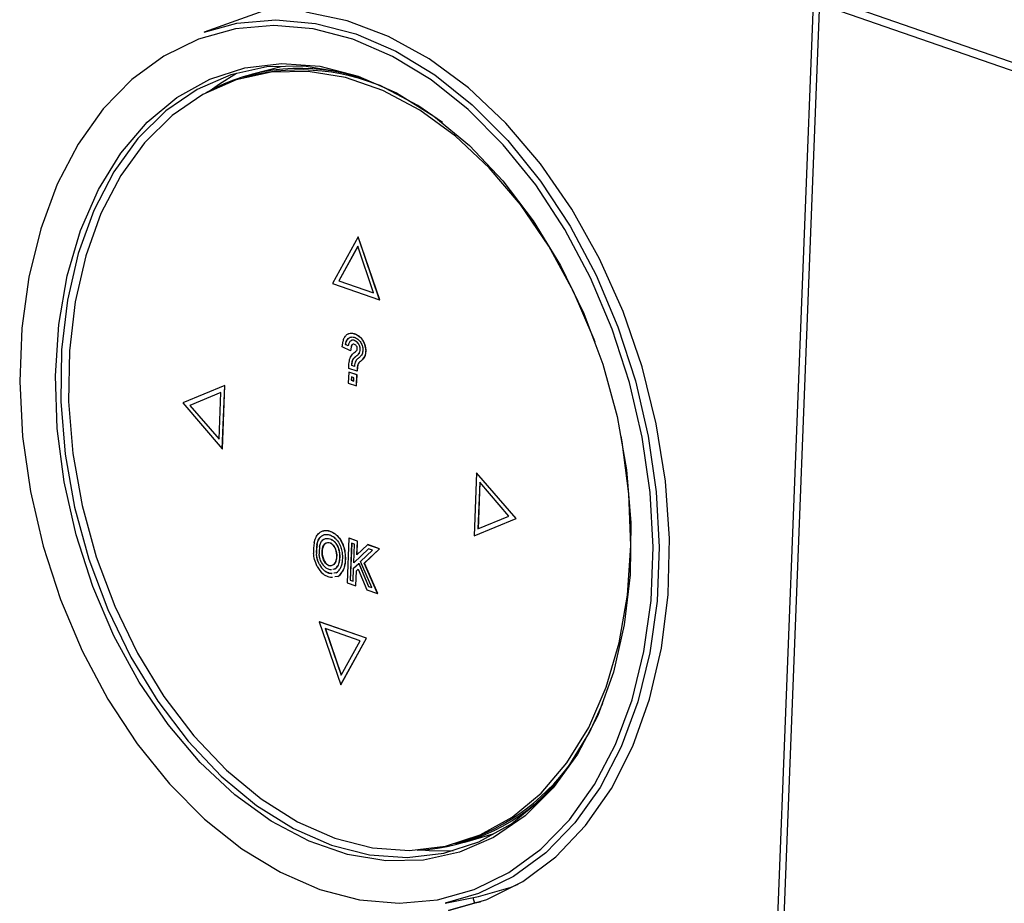
# Model space of a CAD drawing. Units: millimetres. Extents: x 0 to 414, y 0 to 297.
# Drawn here: x 72 to 78, y 82 to 88 of the extents above; entities that cross this region are included whole.
import ezdxf

# ---------------------------------------------------------------- set-up
doc = ezdxf.new("R2010")
doc.units = ezdxf.units.MM

msp = doc.modelspace()

# ---------------------------------------------------------------- linework, layer by layer
at = {"color": 7, "linetype": 'Continuous', "lineweight": 30}
for p, q in [((80.1704, 86.8223), (76.9265, 87.9456)), ((73.5367, 87.8823), (73.0842, 87.7215)), ((76.88, 87.9015), (76.5592, 79.6696)), ((86.4553, 84.5935), (76.9447, 87.8869)), ((76.9168, 87.8605), (76.5967, 79.6459)), ((73.5636, 87.5045), (73.386, 87.4598)), ((73.3615, 87.4456), (73.3306, 87.4371)), ((74.0442, 86.4463), (73.8842, 86.1558)), ((74.0442, 86.4463), (74.0451, 86.4465)), ((74.1776, 86.0542), (74.0442, 86.4463)), ((74.1785, 86.0544), (74.0451, 86.4465)), ((74.0419, 86.3869), (73.9236, 86.1722)), ((74.0422, 86.3861), (73.9245, 86.1725)), ((74.1405, 86.0971), (74.0419, 86.3869)), ((73.8842, 86.1558), (74.1776, 86.0542)), ((73.9236, 86.1722), (73.9245, 86.1725)), ((73.9236, 86.1722), (74.1405, 86.0971)), ((73.9245, 86.1725), (74.1403, 86.0978)), ((74.1776, 86.0542), (74.1785, 86.0544)), ((73.9448, 85.7612), (73.9504, 85.7952)), ((73.966, 85.7753), (73.9676, 85.7849)), ((73.9669, 85.7755), (73.9685, 85.7852)), ((73.9676, 85.7849), (73.9685, 85.7852)), ((73.9958, 85.7366), (73.9448, 85.7612)), ((73.966, 85.7753), (73.9669, 85.7755)), ((73.9824, 85.7674), (73.966, 85.7753)), ((73.9825, 85.768), (73.9669, 85.7755)), ((73.9824, 85.7678), (73.9824, 85.7674)), ((73.9998, 85.758), (73.9958, 85.7366)), ((73.9958, 85.7366), (73.9966, 85.7368)), ((74.0006, 85.7582), (73.9966, 85.7368)), ((73.9998, 85.758), (74.0006, 85.7582)), ((73.9854, 85.6039), (73.9827, 85.5352)), ((73.9854, 85.6039), (73.9863, 85.6041)), ((74.0365, 85.5862), (73.9854, 85.6039)), ((73.9862, 85.626), (73.9871, 85.6551)), ((74.0372, 85.6084), (73.9862, 85.626)), ((74.0374, 85.5864), (73.9863, 85.6041)), ((74.0046, 85.6437), (74.0047, 85.6491)), ((74.0046, 85.6437), (74.0055, 85.644)), ((74.021, 85.638), (74.0046, 85.6437)), ((74.0047, 85.6491), (74.0056, 85.6494)), ((74.0055, 85.644), (74.0056, 85.6494)), ((74.021, 85.6386), (74.0055, 85.644)), ((74.0211, 85.6394), (74.021, 85.638)), ((74.0388, 85.6338), (74.0372, 85.6084)), ((74.0372, 85.6084), (74.0381, 85.6086)), ((74.0397, 85.634), (74.0381, 85.6086)), ((74.0388, 85.6338), (74.0397, 85.634)), ((73.9827, 85.5352), (74.0339, 85.5175)), ((74.0022, 85.5742), (74.0013, 85.553)), ((74.0013, 85.553), (74.0022, 85.5533)), ((74.0013, 85.553), (74.0171, 85.5476)), ((74.0179, 85.5687), (74.0022, 85.5742)), ((74.003, 85.5739), (74.0022, 85.5533)), ((74.0022, 85.5533), (74.0171, 85.5481)), ((74.0171, 85.5476), (74.0179, 85.5687)), ((74.0339, 85.5175), (74.0365, 85.5862)), ((74.0347, 85.5177), (74.0374, 85.5864)), ((74.0365, 85.5862), (74.0374, 85.5864)), ((73.2131, 85.5202), (72.9513, 85.4111)), ((73.189, 85.4764), (72.9955, 85.3958)), ((73.189, 85.4763), (72.9963, 85.3961)), ((73.1776, 85.1851), (73.189, 85.4764)), ((73.1977, 85.1261), (73.2131, 85.5202)), ((73.1986, 85.1263), (73.2139, 85.5204)), ((73.2131, 85.5202), (73.2139, 85.5204)), ((74.0339, 85.5175), (74.0347, 85.5177)), ((72.9513, 85.4111), (73.1977, 85.1261)), ((72.9955, 85.3958), (72.9963, 85.3961)), ((72.9955, 85.3958), (73.1776, 85.1851)), ((72.9963, 85.3961), (73.1777, 85.1863)), ((73.1977, 85.1261), (73.1986, 85.1263)), ((74.782, 84.9769), (74.7666, 84.5828)), ((74.782, 84.9769), (74.7828, 84.9771)), ((75.0284, 84.6918), (74.782, 84.9769)), ((75.0293, 84.6921), (74.7828, 84.9771)), ((74.8021, 84.9178), (74.7907, 84.6265)), ((74.8029, 84.9169), (74.7916, 84.6269)), ((74.9842, 84.7071), (74.8021, 84.9178)), ((74.7666, 84.5828), (75.0284, 84.6918)), ((74.7675, 84.583), (75.0293, 84.6921)), ((74.7907, 84.6265), (74.9842, 84.7071)), ((75.0284, 84.6918), (75.0293, 84.6921)), ((73.8296, 84.6158), (73.8305, 84.616)), ((73.7701, 84.5402), (73.7763, 84.5626)), ((73.9868, 84.5687), (73.976, 84.2904)), ((73.9868, 84.5687), (73.9877, 84.5689)), ((74.0403, 84.5502), (73.9868, 84.5687)), ((74.0412, 84.5504), (73.9877, 84.5689)), ((74.7666, 84.5828), (74.7675, 84.583)), ((73.7871, 84.5288), (73.7927, 84.549)), ((73.7871, 84.5288), (73.788, 84.529)), ((73.788, 84.529), (73.7936, 84.5493)), ((73.7927, 84.549), (73.7936, 84.5493)), ((73.8041, 84.5174), (73.8091, 84.5354)), ((74.0036, 84.5388), (73.9946, 84.3081)), ((74.0044, 84.5385), (73.9955, 84.3083)), ((74.0217, 84.5326), (74.0036, 84.5388)), ((74.0171, 84.415), (74.0217, 84.5326)), ((74.1092, 84.5023), (74.0171, 84.415)), ((74.1097, 84.5021), (74.018, 84.4153)), ((74.037, 84.4662), (74.0403, 84.5502)), ((74.1028, 84.5285), (74.037, 84.4662)), ((74.0379, 84.4671), (74.0412, 84.5504)), ((74.0403, 84.5502), (74.0412, 84.5504)), ((74.059, 84.4231), (74.1336, 84.4938)), ((74.0824, 84.4129), (74.1772, 84.5028)), ((74.0833, 84.4132), (74.1781, 84.503)), ((74.1028, 84.5285), (74.1037, 84.5288)), ((74.1772, 84.5028), (74.1028, 84.5285)), ((74.1781, 84.503), (74.1037, 84.5288)), ((74.1336, 84.4938), (74.1092, 84.5023)), ((74.1772, 84.5028), (74.1781, 84.503)), ((73.7839, 84.4721), (73.7848, 84.4723)), ((73.9268, 84.4297), (73.9277, 84.4299)), ((73.8988, 84.3771), (73.8872, 84.3749)), ((73.8997, 84.3773), (73.8881, 84.3751)), ((73.8988, 84.3771), (73.8997, 84.3773)), ((73.9617, 84.4114), (73.9625, 84.4117)), ((74.0127, 84.3018), (74.0158, 84.3822)), ((74.0158, 84.3822), (74.0476, 84.4123)), ((74.0171, 84.415), (74.018, 84.4153)), ((74.0331, 84.3662), (74.0441, 84.3766)), ((74.034, 84.3665), (74.0443, 84.3762)), ((74.0441, 84.3766), (74.0987, 84.248)), ((74.0476, 84.4123), (74.0485, 84.4126)), ((74.0476, 84.4123), (74.1086, 84.2686)), ((74.0485, 84.4126), (74.1095, 84.2688)), ((74.1306, 84.261), (74.059, 84.4231)), ((74.0824, 84.4129), (74.0833, 84.4132)), ((74.1654, 84.2249), (74.0824, 84.4129)), ((74.1663, 84.2251), (74.0833, 84.4132)), ((73.9083, 84.3541), (73.8931, 84.3511)), ((73.9019, 84.3529), (73.8939, 84.3514)), ((73.9177, 84.3312), (73.899, 84.3274)), ((73.9186, 84.3314), (73.8999, 84.3276)), ((73.9177, 84.3312), (73.9186, 84.3314)), ((73.9946, 84.3081), (73.9955, 84.3083)), ((73.9946, 84.3081), (74.0127, 84.3018)), ((73.9955, 84.3083), (74.0127, 84.3023)), ((74.0294, 84.2719), (74.0331, 84.3662)), ((74.0303, 84.2722), (74.034, 84.3665)), ((74.0331, 84.3662), (74.034, 84.3665)), ((73.976, 84.2904), (74.0294, 84.2719)), ((74.0294, 84.2719), (74.0303, 84.2722)), ((74.0987, 84.248), (74.1654, 84.2249)), ((74.1086, 84.2686), (74.1095, 84.2688)), ((74.1086, 84.2686), (74.1306, 84.261)), ((74.1095, 84.2688), (74.1304, 84.2616)), ((74.1654, 84.2249), (74.1663, 84.2251)), ((73.8021, 84.0488), (73.8029, 84.049)), ((74.0955, 83.9471), (73.8021, 84.0488)), ((73.8021, 84.0488), (73.9355, 83.6567)), ((74.0964, 83.9474), (73.8029, 84.049)), ((74.0561, 83.9307), (73.8392, 84.0058)), ((73.8392, 84.0058), (73.9378, 83.716)), ((73.8403, 84.0054), (73.9384, 83.7171)), ((73.9355, 83.6567), (74.0955, 83.9471)), ((73.9364, 83.6569), (74.0964, 83.9474)), ((74.0955, 83.9471), (74.0964, 83.9474)), ((73.9378, 83.716), (74.0561, 83.9307)), ((73.9355, 83.6567), (73.9364, 83.6569)), ((74.7101, 82.6753), (74.8854, 82.7284)), ((74.6509, 82.6664), (74.6818, 82.6749)), ((74.5858, 82.2957), (74.795, 82.3378)), ((74.7833, 82.2991), (74.6067, 82.2503)), ((74.759, 82.3311), (74.7689, 82.2952)), ((74.7833, 82.2991), (74.8061, 82.3036))]:
    msp.add_line(p, q, dxfattribs=at)
at = {"color": 8, "linetype": 'Continuous', "lineweight": 0}
for p, q in [((73.8063, 84.5731), (73.8072, 84.5733)), ((73.8417, 84.5673), (73.8426, 84.5675)), ((73.8741, 84.5624), (73.875, 84.5626)), ((73.8784, 84.6089), (73.8793, 84.6092)), ((73.9275, 84.5679), (73.9284, 84.5682)), ((73.9055, 84.5363), (73.9064, 84.5366)), ((73.9256, 84.4874), (73.9265, 84.4877)), ((73.9598, 84.4905), (73.9607, 84.4907)), ((73.8028, 84.4044), (73.8037, 84.4047)), ((73.9156, 84.3945), (73.9165, 84.3947)), ((73.8322, 84.3675), (73.833, 84.3677)), ((73.8513, 84.3551), (73.8522, 84.3554)), ((73.9447, 84.3591), (73.9456, 84.3593))]:
    msp.add_line(p, q, dxfattribs=at)
at = {"color": 7, "linetype": 'Continuous', "lineweight": 30, "flags": 128}
for points in [[(74.6067, 82.2503), (74.8458, 82.3183), (75.0705, 82.4305), (75.277, 82.585), (75.4621, 82.7793), (75.6227, 83.0103), (75.7563, 83.2742), (75.8606, 83.5667), (75.934, 83.8832), (75.9753, 84.2184), (75.9838, 84.567), (75.9594, 84.9232), (75.9025, 85.2813), (75.814, 85.6356), (75.6953, 85.9802), (75.5484, 86.3096), (75.3756, 86.6184), (75.1797, 86.9016), (74.964, 87.1547), (74.7319, 87.3735), (74.4872, 87.5545), (74.2338, 87.6947), (73.9759, 87.7919), (73.7176, 87.8445)], [(74.0119, 87.6761), (73.764, 87.7408), (73.5185, 87.7627), (73.2791, 87.7415), (73.0496, 87.6775), (72.8337, 87.5717), (72.6347, 87.4259), (72.4558, 87.2422), (72.2998, 87.0237), (72.1692, 86.7737), (72.0661, 86.4961), (71.992, 86.1955), (71.9481, 85.8764), (71.9352, 85.544), (71.9533, 85.2034), (72.0023, 84.8601), (72.0814, 84.5195), (72.1893, 84.1869), (72.3243, 83.8676), (72.4843, 83.5666), (72.6668, 83.2887), (72.8688, 83.0382), (73.0872, 82.8191), (73.3186, 82.6348), (73.5594, 82.4884), (73.8056, 82.382), (74.0534, 82.3173), (74.299, 82.2954), (74.5384, 82.3166), (74.7679, 82.3806), (74.9838, 82.4863), (75.1828, 82.6322), (75.3616, 82.8158), (75.5176, 83.0344), (75.6482, 83.2844), (75.7514, 83.5619), (75.8255, 83.8626), (75.8693, 84.1817), (75.8823, 84.5141), (75.8641, 84.8546), (75.8151, 85.1979), (75.7361, 85.5385), (75.6282, 85.8711), (75.4932, 86.1905), (75.3332, 86.4915), (75.1507, 86.7694), (74.9487, 87.0199), (74.7302, 87.239), (74.4988, 87.4232), (74.2581, 87.5697), (74.0119, 87.6761)], [(73.0842, 87.7215), (73.2884, 87.7759), (73.5304, 87.7974), (73.7787, 87.7752), (74.0293, 87.7099), (74.2782, 87.6023), (74.5216, 87.4542), (74.7555, 87.2679), (74.9764, 87.0464), (75.1807, 86.7931), (75.3651, 86.5121), (75.5269, 86.2078), (75.6634, 85.8849), (75.7725, 85.5487), (75.8524, 85.2043), (75.902, 84.8572), (75.9204, 84.5129), (75.9073, 84.1768), (75.8629, 83.8542), (75.788, 83.5502), (75.6837, 83.2696), (75.5516, 83.0168), (75.3939, 82.7959), (75.2131, 82.6102), (75.0119, 82.4627), (74.7936, 82.3558), (74.5858, 82.2957)], [(74.0454, 87.4475), (74.2834, 87.3433), (74.5155, 87.198), (74.7375, 87.0143), (74.9455, 86.7953), (75.1358, 86.545), (75.3049, 86.2679), (75.4499, 85.9689), (75.5681, 85.6533), (75.6575, 85.3268), (75.7165, 84.9952), (75.7439, 84.6644), (75.7394, 84.3403), (75.703, 84.0288), (75.6353, 83.7353), (75.5376, 83.4651), (75.4116, 83.223), (75.2595, 83.0133), (75.0841, 82.8399), (74.8885, 82.7057), (74.6761, 82.6132), (74.4508, 82.564), (74.2167, 82.559), (73.9778, 82.5983), (73.7384, 82.6812), (73.5028, 82.8062), (73.2753, 82.9711), (73.0598, 83.1729), (72.8602, 83.408), (72.6801, 83.6723), (72.5227, 83.961), (72.3908, 84.269), (72.2868, 84.5908), (72.2124, 84.9205), (72.1691, 85.2525), (72.1576, 85.5806), (72.1781, 85.8992), (72.2303, 86.2024), (72.3132, 86.4849), (72.4253, 86.7416), (72.5647, 86.968), (72.7288, 87.16), (72.9147, 87.3141), (73.1192, 87.4277), (73.3385, 87.4987), (73.5687, 87.5259), (73.8058, 87.5087), (74.0454, 87.4475)], [(74.5699, 87.1573), (74.4158, 87.264), (74.182, 87.3881), (73.9444, 87.4703), (73.7073, 87.5093), (73.4749, 87.5044), (73.2513, 87.4556), (73.0406, 87.3637), (72.8465, 87.2306), (72.6724, 87.0584), (72.5214, 86.8503), (72.3964, 86.6101), (72.2994, 86.3419), (72.2322, 86.0506), (72.1961, 85.7414), (72.1916, 85.4198), (72.2188, 85.0915), (72.2773, 84.7623), (72.3661, 84.4383), (72.4834, 84.1251), (72.6273, 83.8283), (72.7951, 83.5533), (72.984, 83.3049), (73.1904, 83.0876), (73.4107, 82.9052), (73.6411, 82.761), (73.8773, 82.6576), (73.8773, 82.6576)], [(75.5207, 85.7906), (75.5151, 85.8056), (75.3863, 86.1064), (75.2326, 86.3884), (75.0567, 86.6465), (74.8618, 86.8762), (74.6513, 87.0733), (74.4291, 87.2343), (74.199, 87.3564), (73.9652, 87.4374), (73.7319, 87.4757), (73.5032, 87.4709), (73.2832, 87.4228), (73.0758, 87.3325), (72.8847, 87.2014), (72.7134, 87.032), (72.5649, 86.8272), (72.4418, 86.5908), (72.3463, 86.3269), (72.2802, 86.0402), (72.2447, 85.7359), (72.2402, 85.4194), (72.2671, 85.0964), (72.3246, 84.7725), (72.412, 84.4536), (72.5274, 84.1454), (72.669, 83.8534), (72.8342, 83.5827), (73.02, 83.3383), (73.2232, 83.1244), (73.44, 82.9449), (73.6667, 82.8031), (73.8991, 82.7013), (73.8991, 82.7013)], [(73.1224, 87.358), (73.1797, 87.3996), (73.2867, 87.4655)], [(73.9844, 85.8422), (73.9875, 85.8441), (74.0058, 85.847), (74.0349, 85.8386), (74.0622, 85.8171), (74.0827, 85.7846), (74.0919, 85.7449), (74.0876, 85.7065), (74.0703, 85.6799), (74.0495, 85.6608), (74.0423, 85.6493), (74.0397, 85.634), (74.0397, 85.634)], [(73.8991, 82.7013), (74.1332, 82.6415), (74.3647, 82.6247), (74.5896, 82.6512), (74.8038, 82.7206), (75.0035, 82.8315), (75.185, 82.9821), (75.3453, 83.1696), (75.4814, 83.3907), (75.5909, 83.6414), (75.6719, 83.9173), (75.7228, 84.2135), (75.7429, 84.5246), (75.7317, 84.8451), (75.6894, 85.1693), (75.6829, 85.2046)], [(73.8773, 82.6576), (74.1151, 82.5969), (74.3504, 82.5798), (74.5789, 82.6068), (74.7966, 82.6772), (74.9995, 82.79), (75.184, 82.943), (75.3469, 83.1335), (75.4852, 83.3582), (75.569, 83.541)], [(74.6364, 82.6198), (74.4878, 82.6219), (74.4207, 82.6285)], [(74.795, 82.3378), (74.9975, 82.3958), (75.0423, 82.4135)]]:
    msp.add_lwpolyline(points, dxfattribs=at)
at = {"color": 7, "linetype": 'Continuous', "lineweight": 30}
for centre, radius, start, end in [((73.6838, 86.2814), 1.2139, 71.30681, 119.03533), ((73.6822, 86.1708), 1.3145, 63.7601, 104.12029), ((74.047, 84.4913), 0.2812, 169.99807, 183.42446), ((74.0342, 84.4865), 0.2507, 170.28705, 183.2908), ((74.035, 84.4867), 0.2507, 170.28705, 183.2908), ((74.0213, 84.4816), 0.2201, 170.63428, 183.12323), ((73.9275, 84.4651), 0.156, 207.73466, 229.12099), ((73.9156, 84.4638), 0.1274, 207.75832, 229.09456), ((73.9165, 84.464), 0.1274, 207.75832, 229.09456), ((73.9037, 84.4624), 0.0988, 207.79444, 229.05453), ((73.872, 84.4197), 0.0504, 302.21604, 330.00704), ((73.8729, 84.4199), 0.0504, 302.21604, 330.00704), ((73.8739, 84.4092), 0.0649, 301.94834, 330.05889), ((73.8759, 84.3987), 0.0794, 301.77196, 330.09318), ((73.8768, 84.3989), 0.0794, 301.77196, 330.09318), ((74.2933, 83.944), 1.3272, 287.01916, 326.97825), ((74.3554, 83.8475), 1.2225, 272.6814, 319.4648)]:
    msp.add_arc(centre, radius, start, end, dxfattribs=at)
msp.add_ellipse((73.8649, 84.4699), major_axis=(-0.0118, 0.0723), ratio=0.613524, dxfattribs=at)
for start_param, end_param in [(0.29067, 2.977451), (3.432262, 5.963523)]:
    msp.add_ellipse((73.8658, 84.4702), major_axis=(-0.0118, 0.0723), ratio=0.613524, start_param=start_param, end_param=end_param, dxfattribs=at)
for points, knots in [([(73.9504, 85.7952), (73.9526, 85.8029), (73.9571, 85.8182), (73.9699, 85.835), (73.9862, 85.8451), (74.0079, 85.8484), (74.0343, 85.8404), (74.0621, 85.8191), (74.0839, 85.7854), (74.0933, 85.7441), (74.0894, 85.7042), (74.0704, 85.6783), (74.0518, 85.6656), (74.0403, 85.65), (74.0393, 85.6392), (74.0388, 85.6338)], [0, 0, 0, 0, 0.0636241, 0.1276503, 0.1910058, 0.2544761, 0.3504046, 0.4466019, 0.5406698, 0.6357656, 0.7331845, 0.8282059, 0.9198005, 0.960219, 1, 1, 1, 1]), ([(73.9676, 85.7849), (73.9693, 85.7905), (73.9726, 85.8017), (73.9822, 85.8137), (73.9941, 85.8213), (74.0108, 85.8234), (74.031, 85.8168), (74.0523, 85.8015), (74.0681, 85.7763), (74.075, 85.7473), (74.0725, 85.7183), (74.0594, 85.7007), (74.0441, 85.6874), (74.0256, 85.6738), (74.0227, 85.6515), (74.0211, 85.6394)], [0, 0, 0, 0, 0.056171, 0.11273, 0.168333, 0.225438, 0.317189, 0.405486, 0.487635, 0.569824, 0.649931, 0.737579, 0.803018, 0.892709, 1, 1, 1, 1]), ([(73.9685, 85.7852), (73.9702, 85.7908), (73.9735, 85.802), (73.9831, 85.8138), (73.9932, 85.8209), (74.0004, 85.8214), (74.0031, 85.8216)], [0, 0, 0, 0, 0.279013, 0.559956, 0.83615, 1, 1, 1, 1]), ([(74.0047, 85.6491), (74.0056, 85.6584), (74.0073, 85.6768), (74.021, 85.6948), (74.0382, 85.7082), (74.0559, 85.7219), (74.0578, 85.7484), (74.0535, 85.7685), (74.0437, 85.784), (74.0315, 85.7967), (74.0159, 85.8031), (73.9996, 85.801), (73.987, 85.788), (73.984, 85.7745), (73.9824, 85.7678)], [0, 0, 0, 0, 0.099603, 0.197808, 0.289303, 0.421374, 0.49459, 0.561889, 0.624224, 0.685088, 0.760919, 0.843712, 0.922619, 1, 1, 1, 1]), ([(74.0056, 85.6494), (74.0065, 85.6586), (74.0082, 85.6771), (74.0218, 85.695), (74.0391, 85.7084), (74.0568, 85.7222), (74.0587, 85.7487), (74.0543, 85.7687), (74.0446, 85.7842), (74.0323, 85.7971), (74.0171, 85.8026), (74.0049, 85.8036), (74.0007, 85.7992), (74.0007, 85.7991)], [0, 0, 0, 0, 0.117892, 0.234129, 0.342425, 0.498747, 0.585406, 0.665063, 0.738844, 0.810884, 0.900639, 0.998634, 1, 1, 1, 1]), ([(73.9871, 85.6551), (73.9885, 85.6672), (73.9913, 85.6911), (74.0078, 85.7156), (74.0235, 85.7274), (74.0339, 85.735), (74.0387, 85.7407), (74.0393, 85.7484), (74.039, 85.7545), (74.0372, 85.7614), (74.0323, 85.7676), (74.0262, 85.7748), (74.0175, 85.7779), (74.0089, 85.7771), (74.0021, 85.7696), (74.0006, 85.7621), (73.9998, 85.758)], [0, 0, 0, 0, 0.17632, 0.3475672, 0.5001211, 0.5529359, 0.5980415, 0.6292081, 0.6599525, 0.6838711, 0.7236505, 0.7719186, 0.8232221, 0.8861299, 0.9373411, 1, 1, 1, 1]), ([(74.0182, 85.7773), (74.0152, 85.7773), (74.0095, 85.7774), (74.003, 85.7697), (74.0015, 85.7623), (74.0006, 85.7582)], [0, 0, 0, 0, 0.335263, 0.634218, 1, 1, 1, 1]), ([(73.7934, 84.593), (73.7994, 84.599), (73.8101, 84.6098), (73.8237, 84.6139), (73.8296, 84.6158)], [0, 0, 0, 0, 0.560024, 1, 1, 1, 1]), ([(73.8296, 84.6158), (73.8386, 84.6166), (73.8546, 84.618), (73.8712, 84.6117), (73.8784, 84.6089)], [0, 0, 0, 0, 0.559364, 1, 1, 1, 1]), ([(73.8305, 84.616), (73.8395, 84.6168), (73.8555, 84.6182), (73.872, 84.6119), (73.8793, 84.6092)], [0, 0, 0, 0, 0.559364, 1, 1, 1, 1]), ([(73.7763, 84.5626), (73.779, 84.5689), (73.7837, 84.5802), (73.7904, 84.5891), (73.7934, 84.593)], [0, 0, 0, 0, 0.560299, 1, 1, 1, 1]), ([(73.7927, 84.549), (73.7949, 84.554), (73.7986, 84.5629), (73.804, 84.57), (73.8063, 84.5731)], [0, 0, 0, 0, 0.560171, 1, 1, 1, 1]), ([(73.7936, 84.5493), (73.7957, 84.5543), (73.7995, 84.5632), (73.8049, 84.5702), (73.8072, 84.5733)], [0, 0, 0, 0, 0.5601712, 1, 1, 1, 1]), ([(73.8063, 84.5731), (73.8112, 84.5779), (73.8199, 84.5867), (73.8308, 84.59), (73.8356, 84.5915)], [0, 0, 0, 0, 0.560053, 1, 1, 1, 1]), ([(73.8072, 84.5733), (73.8121, 84.5782), (73.8208, 84.5869), (73.8317, 84.5903), (73.8365, 84.5918)], [0, 0, 0, 0, 0.560053, 1, 1, 1, 1]), ([(73.8091, 84.5354), (73.8107, 84.5391), (73.8136, 84.5457), (73.8176, 84.5509), (73.8193, 84.5532)], [0, 0, 0, 0, 0.5602003, 1, 1, 1, 1]), ([(73.8193, 84.5532), (73.823, 84.5569), (73.8297, 84.5635), (73.838, 84.5661), (73.8417, 84.5673)], [0, 0, 0, 0, 0.560065, 1, 1, 1, 1]), ([(73.8356, 84.5915), (73.8431, 84.5922), (73.8565, 84.5933), (73.8702, 84.588), (73.8763, 84.5857)], [0, 0, 0, 0, 0.559213, 1, 1, 1, 1]), ([(73.8417, 84.5673), (73.8476, 84.5677), (73.8583, 84.5686), (73.8693, 84.5643), (73.8741, 84.5624)], [0, 0, 0, 0, 0.559019, 1, 1, 1, 1]), ([(73.8426, 84.5675), (73.8485, 84.568), (73.8592, 84.5688), (73.8702, 84.5645), (73.875, 84.5626)], [0, 0, 0, 0, 0.559019, 1, 1, 1, 1]), ([(73.8741, 84.5624), (73.8805, 84.5589), (73.8918, 84.5528), (73.9013, 84.5413), (73.9055, 84.5363)], [0, 0, 0, 0, 0.560457, 1, 1, 1, 1]), ([(73.875, 84.5626), (73.8814, 84.5592), (73.8927, 84.553), (73.9022, 84.5416), (73.9064, 84.5366)], [0, 0, 0, 0, 0.560457, 1, 1, 1, 1]), ([(73.8763, 84.5857), (73.8844, 84.5812), (73.899, 84.5732), (73.9112, 84.5586), (73.9165, 84.5521)], [0, 0, 0, 0, 0.560359, 1, 1, 1, 1]), ([(73.8784, 84.6089), (73.8884, 84.6035), (73.9061, 84.5937), (73.921, 84.5758), (73.9275, 84.5679)], [0, 0, 0, 0, 0.56029, 1, 1, 1, 1]), ([(73.8793, 84.6092), (73.8893, 84.6037), (73.907, 84.594), (73.9219, 84.576), (73.9284, 84.5682)], [0, 0, 0, 0, 0.56029, 1, 1, 1, 1]), ([(73.9165, 84.5521), (73.9232, 84.5413), (73.935, 84.522), (73.9404, 84.4991), (73.9427, 84.489)], [0, 0, 0, 0, 0.559116, 1, 1, 1, 1]), ([(73.9275, 84.5679), (73.9357, 84.5547), (73.9503, 84.531), (73.9569, 84.5029), (73.9598, 84.4905)], [0, 0, 0, 0, 0.559296, 1, 1, 1, 1]), ([(73.9284, 84.5682), (73.9366, 84.5549), (73.9512, 84.5312), (73.9578, 84.5031), (73.9607, 84.4907)], [0, 0, 0, 0, 0.559296, 1, 1, 1, 1]), ([(73.9055, 84.5363), (73.9106, 84.528), (73.9197, 84.513), (73.9238, 84.4953), (73.9256, 84.4874)], [0, 0, 0, 0, 0.558813, 1, 1, 1, 1]), ([(73.9064, 84.5366), (73.9115, 84.5282), (73.9206, 84.5132), (73.9247, 84.4955), (73.9265, 84.4877)], [0, 0, 0, 0, 0.558813, 1, 1, 1, 1]), ([(73.7894, 84.3925), (73.783, 84.4072), (73.7714, 84.4336), (73.7679, 84.462), (73.7663, 84.4745)], [0, 0, 0, 0, 0.558469, 1, 1, 1, 1]), ([(73.8028, 84.4044), (73.7976, 84.4166), (73.7881, 84.4383), (73.7852, 84.4617), (73.7839, 84.4721)], [0, 0, 0, 0, 0.558294, 1, 1, 1, 1]), ([(73.8037, 84.4047), (73.7984, 84.4168), (73.789, 84.4386), (73.7861, 84.462), (73.7848, 84.4723)], [0, 0, 0, 0, 0.558294, 1, 1, 1, 1]), ([(73.8163, 84.4164), (73.8122, 84.4259), (73.8048, 84.4431), (73.8025, 84.4615), (73.8015, 84.4696)], [0, 0, 0, 0, 0.557905, 1, 1, 1, 1]), ([(73.9268, 84.4297), (73.9255, 84.4225), (73.9232, 84.4096), (73.9179, 84.3991), (73.9156, 84.3945)], [0, 0, 0, 0, 0.561016, 1, 1, 1, 1]), ([(73.9277, 84.4299), (73.9264, 84.4227), (73.924, 84.4098), (73.9188, 84.3993), (73.9165, 84.3947)], [0, 0, 0, 0, 0.561016, 1, 1, 1, 1]), ([(73.9256, 84.4874), (73.9271, 84.4764), (73.9296, 84.4566), (73.9277, 84.4379), (73.9268, 84.4297)], [0, 0, 0, 0, 0.5590061, 1, 1, 1, 1]), ([(73.9265, 84.4877), (73.928, 84.4766), (73.9305, 84.4568), (73.9286, 84.4382), (73.9277, 84.4299)], [0, 0, 0, 0, 0.559006, 1, 1, 1, 1]), ([(73.9427, 84.489), (73.9445, 84.4758), (73.9475, 84.4524), (73.9452, 84.4303), (73.9442, 84.4206)], [0, 0, 0, 0, 0.559137, 1, 1, 1, 1]), ([(73.9598, 84.4905), (73.9618, 84.4753), (73.9654, 84.4482), (73.9628, 84.4227), (73.9617, 84.4114)], [0, 0, 0, 0, 0.559224, 1, 1, 1, 1]), ([(73.9607, 84.4907), (73.9627, 84.4756), (73.9663, 84.4485), (73.9637, 84.4229), (73.9625, 84.4117)], [0, 0, 0, 0, 0.559224, 1, 1, 1, 1]), ([(73.854, 84.3782), (73.8511, 84.3797), (73.846, 84.3823), (73.8411, 84.3861), (73.8389, 84.3878)], [0, 0, 0, 0, 0.5602378, 1, 1, 1, 1]), ([(73.8781, 84.3731), (73.8768, 84.3729), (73.8692, 84.3711), (73.8609, 84.375), (73.854, 84.3782)], [0, 0, 0, 0, 0.159794, 1, 1, 1, 1]), ([(73.9442, 84.4206), (73.9426, 84.4116), (73.9396, 84.3955), (73.9331, 84.3825), (73.9302, 84.3768)], [0, 0, 0, 0, 0.560834, 1, 1, 1, 1]), ([(73.9617, 84.4114), (73.9596, 84.4007), (73.9561, 84.3815), (73.9482, 84.3659), (73.9447, 84.3591)], [0, 0, 0, 0, 0.56073, 1, 1, 1, 1]), ([(73.9625, 84.4117), (73.9605, 84.4009), (73.957, 84.3817), (73.9491, 84.3662), (73.9456, 84.3593)], [0, 0, 0, 0, 0.56073, 1, 1, 1, 1]), ([(73.8487, 84.3321), (73.8443, 84.3344), (73.8363, 84.3386), (73.8287, 84.3445), (73.8254, 84.3471)], [0, 0, 0, 0, 0.560154, 1, 1, 1, 1]), ([(73.8513, 84.3551), (73.8477, 84.357), (73.8411, 84.3604), (73.8349, 84.3653), (73.8322, 84.3675)], [0, 0, 0, 0, 0.56019, 1, 1, 1, 1]), ([(73.8522, 84.3554), (73.8486, 84.3573), (73.842, 84.3607), (73.8358, 84.3656), (73.833, 84.3677)], [0, 0, 0, 0, 0.56019, 1, 1, 1, 1]), ([(73.8849, 84.3245), (73.8833, 84.3241), (73.8719, 84.3214), (73.8594, 84.3272), (73.8487, 84.3321)], [0, 0, 0, 0, 0.139238, 1, 1, 1, 1]), ([(73.8824, 84.349), (73.8807, 84.3486), (73.8709, 84.3462), (73.8602, 84.3511), (73.8513, 84.3551)], [0, 0, 0, 0, 0.172333, 1, 1, 1, 1]), ([(73.8814, 84.3489), (73.8803, 84.3486), (73.8711, 84.3465), (73.8611, 84.3512), (73.8522, 84.3554)], [0, 0, 0, 0, 0.118948, 1, 1, 1, 1])]:
    msp.add_open_spline(points, degree=3, knots=knots, dxfattribs=at)

doc.saveas('drawing.dxf')
